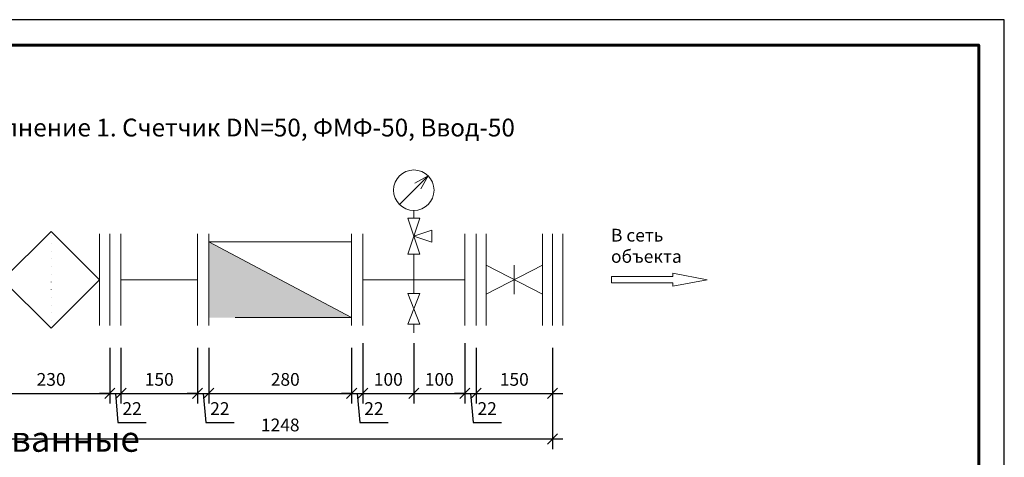
# Model space of a CAD drawing. Units: millimetres. Extents: x 3333 to 126797, y -70383 to 29033.
# Drawn here: x 44871 to 46801, y -55623 to -54764 of the extents above; entities that cross this region are included whole.
import ezdxf

# ---------------------------------------------------------------- set-up
doc = ezdxf.new("R2010")
doc.units = ezdxf.units.MM
doc.linetypes.add('ACAD_ISO07W100', pattern=[3, 0, -3])
doc.layers.get('0').update_dxf_attribs({"lineweight": 13})
doc.layers.get('Defpoints').update_dxf_attribs({"lineweight": 13})
doc.layers.add('_U+0421_U+043B_U+043E_U+0439 1', color=7, linetype='Continuous', lineweight=13)
doc.layers.add('ВК_Размеры', color=7, linetype='Continuous', lineweight=13)
doc.styles.get("Standard").update_dxf_attribs({"font": 'isocpeur.ttf', "width": 0.85})
doc.dimstyles.get("Standard").update_dxf_attribs({"dimtxt": 2.5, "dimasz": 2, "dimexe": 2, "dimexo": 0.0625, "dimgap": 1.5, "dimtad": 1, "dimdec": 0, "dimzin": 0, "dimdsep": 46, "dimtxsty": 'Standard', "dimblk": 'OBLIQUE', "dimcen": 0.09, "dimdle": 2, "dimaunit": 1, "dimadec": 0, "dimazin": 0, "dimtfac": 1, "dimtdec": 0, "dimtofl": 0, "dimtmove": 1, "dimatfit": 3, "dimldrblk": 'OPEN30', "dimfxl": 1, "dimtolj": 1, "dimtzin": 0, "dimarcsym": 0})

# ---------------------------------------------------------------- blocks, each defined once
blk = doc.blocks.new('а4')
at = {"linetype": 'Continuous', "lineweight": 25, "ltscale": 10}
blk.add_lwpolyline([(38483, -1972.8), (41453, -1972.8), (41453, 127.2), (38483, 127.2), (38483, -1972.8)], dxfattribs=at)
at = {"linetype": 'Continuous', "lineweight": 60, "ltscale": 10}
blk.add_lwpolyline([(38683, -1922.8), (41403, -1922.8), (41403, 77.2), (38683, 77.2), (38683, -1922.8)], dxfattribs=at)
blk = doc.blocks.new('_Oblique')
at = {"color": 0, "linetype": 'ByBlock', "lineweight": -2}
blk.add_line((-0.5, -0.5), (0.5, 0.5), dxfattribs=at)
blk = doc.blocks.new('*D1752')
at = {"layer": 'Defpoints', "color": 0, "lineweight": 5}
for p in [(45069.6, -55407.2), (45219.6, -55407.2), (45219.6, -55497.2)]:
    blk.add_point(p, dxfattribs=at)
at = {"layer": 'ВК_Размеры', "color": 0, "lineweight": -2}
for p, q in [((45069.6, -55407.9), (45069.6, -55517.2)), ((45219.6, -55407.9), (45219.6, -55517.2)), ((45049.6, -55497.2), (45239.6, -55497.2))]:
    blk.add_line(p, q, dxfattribs=at)
at = {"layer": 'ВК_Размеры', "color": 0, "lineweight": -2, "xscale": 20, "yscale": 20, "zscale": 20, "rotation": 180}
blk.add_blockref('_Oblique', (45069.6, -55497.2), dxfattribs=at)
at = {"layer": 'ВК_Размеры', "color": 0, "lineweight": -2, "xscale": 20, "yscale": 20, "zscale": 20}
blk.add_blockref('_Oblique', (45219.6, -55497.2), dxfattribs=at)
at = {"layer": 'ВК_Размеры', "color": 0, "lineweight": 13, "insert": (45144.6, -55469.7), "char_height": 25, "attachment_point": 5}
blk.add_mtext('\\A1;150', dxfattribs=at)
blk = doc.blocks.new('_Open30')
at = {"color": 0, "linetype": 'ByBlock', "lineweight": -2}
for p, q in [((-1, 0.268), (0, 0)), ((0, 0), (-1, -0.268)), ((0, 0), (-1, 0))]:
    blk.add_line(p, q, dxfattribs=at)
blk = doc.blocks.new('*D1754')
at = {"layer": 'Defpoints', "color": 0, "lineweight": 5}
for p in [(45047.6, -55407.2), (45069.6, -55407.2), (45069.6, -55497.2)]:
    blk.add_point(p, dxfattribs=at)
at = {"layer": 'ВК_Размеры', "color": 0, "lineweight": -2}
for p, q in [((45047.6, -55407.9), (45047.6, -55517.2)), ((45069.6, -55407.9), (45069.6, -55517.2)), ((45047.6, -55497.2), (45027.6, -55497.2)), ((45047.6, -55497.2), (45069.6, -55497.2)), ((45058.6, -55497.2), (45063.7, -55554.4)), ((45069.6, -55497.2), (45089.6, -55497.2)), ((45063.7, -55554.4), (45119.2, -55554.4))]:
    blk.add_line(p, q, dxfattribs=at)
at = {"layer": 'ВК_Размеры', "color": 0, "lineweight": -2, "xscale": 20, "yscale": 20, "zscale": 20}
blk.add_blockref('_Oblique', (45047.6, -55497.2), dxfattribs=at)
at = {"layer": 'ВК_Размеры', "color": 0, "lineweight": -2, "xscale": 20, "yscale": 20, "zscale": 20, "rotation": 180}
blk.add_blockref('_Oblique', (45069.6, -55497.2), dxfattribs=at)
at = {"layer": 'ВК_Размеры', "color": 0, "lineweight": 13, "insert": (45091.4, -55526.9), "char_height": 25, "attachment_point": 5}
blk.add_mtext('\\A1;22', dxfattribs=at)
blk = doc.blocks.new('*D1755')
at = {"layer": 'Defpoints', "color": 0, "lineweight": 5}
for p in [(44817.6, -55407.2), (45047.6, -55407.2), (45047.6, -55497.2)]:
    blk.add_point(p, dxfattribs=at)
at = {"layer": 'ВК_Размеры', "color": 0, "lineweight": -2}
for p, q in [((44817.6, -55407.9), (44817.6, -55517.2)), ((45047.6, -55407.9), (45047.6, -55517.2)), ((44797.6, -55497.2), (45067.6, -55497.2))]:
    blk.add_line(p, q, dxfattribs=at)
at = {"layer": 'ВК_Размеры', "color": 0, "lineweight": -2, "xscale": 20, "yscale": 20, "zscale": 20, "rotation": 180}
blk.add_blockref('_Oblique', (44817.6, -55497.2), dxfattribs=at)
at = {"layer": 'ВК_Размеры', "color": 0, "lineweight": -2, "xscale": 20, "yscale": 20, "zscale": 20}
blk.add_blockref('_Oblique', (45047.6, -55497.2), dxfattribs=at)
at = {"layer": 'ВК_Размеры', "color": 0, "lineweight": 13, "insert": (44932.6, -55469.7), "char_height": 25, "attachment_point": 5}
blk.add_mtext('\\A1;230', dxfattribs=at)
blk = doc.blocks.new('*D1761')
at = {"layer": 'Defpoints', "color": 0, "lineweight": 5}
for p in [(45743.6, -55407.2), (45765.6, -55407.2), (45765.6, -55497.2)]:
    blk.add_point(p, dxfattribs=at)
at = {"layer": 'ВК_Размеры', "color": 0, "lineweight": -2}
for p, q in [((45743.6, -55407.8), (45743.6, -55517.2)), ((45765.6, -55407.8), (45765.6, -55517.2)), ((45743.6, -55497.2), (45723.6, -55497.2)), ((45743.6, -55497.2), (45765.6, -55497.2)), ((45754.6, -55497.2), (45759.7, -55554.4)), ((45765.6, -55497.2), (45785.6, -55497.2)), ((45759.7, -55554.4), (45815.2, -55554.4))]:
    blk.add_line(p, q, dxfattribs=at)
at = {"layer": 'ВК_Размеры', "color": 0, "lineweight": -2, "xscale": 20, "yscale": 20, "zscale": 20}
blk.add_blockref('_Oblique', (45743.6, -55497.2), dxfattribs=at)
at = {"layer": 'ВК_Размеры', "color": 0, "lineweight": -2, "xscale": 20, "yscale": 20, "zscale": 20, "rotation": 180}
blk.add_blockref('_Oblique', (45765.6, -55497.2), dxfattribs=at)
at = {"layer": 'ВК_Размеры', "color": 0, "lineweight": 13, "insert": (45787.4, -55526.9), "char_height": 25, "attachment_point": 5}
blk.add_mtext('\\A1;22', dxfattribs=at)
blk = doc.blocks.new('*D1762')
at = {"layer": 'Defpoints', "color": 0, "lineweight": 5}
for p in [(45765.6, -55407.2), (45915.6, -55407.2), (45915.6, -55497.2)]:
    blk.add_point(p, dxfattribs=at)
at = {"layer": 'ВК_Размеры', "color": 0, "lineweight": -2}
for p, q in [((45765.6, -55407.8), (45765.6, -55517.2)), ((45915.6, -55407.8), (45915.6, -55517.2)), ((45745.6, -55497.2), (45935.6, -55497.2))]:
    blk.add_line(p, q, dxfattribs=at)
at = {"layer": 'ВК_Размеры', "color": 0, "lineweight": -2, "xscale": 20, "yscale": 20, "zscale": 20, "rotation": 180}
blk.add_blockref('_Oblique', (45765.6, -55497.2), dxfattribs=at)
at = {"layer": 'ВК_Размеры', "color": 0, "lineweight": -2, "xscale": 20, "yscale": 20, "zscale": 20}
blk.add_blockref('_Oblique', (45915.6, -55497.2), dxfattribs=at)
at = {"layer": 'ВК_Размеры', "color": 0, "lineweight": 13, "insert": (45840.6, -55469.7), "char_height": 25, "attachment_point": 5}
blk.add_mtext('\\A1;150', dxfattribs=at)
blk = doc.blocks.new('*D1768')
at = {"layer": 'Defpoints', "color": 0, "lineweight": 5}
for p in [(45219.6, -55407.2), (45241.6, -55407.2), (45241.6, -55497.2)]:
    blk.add_point(p, dxfattribs=at)
at = {"layer": 'ВК_Размеры', "color": 0, "lineweight": -2}
for p, q in [((45219.6, -55407.9), (45219.6, -55517.2)), ((45241.6, -55407.9), (45241.6, -55517.2)), ((45219.6, -55497.2), (45199.6, -55497.2)), ((45219.6, -55497.2), (45241.6, -55497.2)), ((45230.6, -55497.2), (45235.7, -55554.4)), ((45241.6, -55497.2), (45261.6, -55497.2)), ((45235.7, -55554.4), (45291.2, -55554.4))]:
    blk.add_line(p, q, dxfattribs=at)
at = {"layer": 'ВК_Размеры', "color": 0, "lineweight": -2, "xscale": 20, "yscale": 20, "zscale": 20}
blk.add_blockref('_Oblique', (45219.6, -55497.2), dxfattribs=at)
at = {"layer": 'ВК_Размеры', "color": 0, "lineweight": -2, "xscale": 20, "yscale": 20, "zscale": 20, "rotation": 180}
blk.add_blockref('_Oblique', (45241.6, -55497.2), dxfattribs=at)
at = {"layer": 'ВК_Размеры', "color": 0, "lineweight": 13, "insert": (45263.4, -55526.9), "char_height": 25, "attachment_point": 5}
blk.add_mtext('\\A1;22', dxfattribs=at)
blk = doc.blocks.new('*D1769')
at = {"layer": 'Defpoints', "color": 0, "lineweight": 5}
for p in [(45521.6, -55407.2), (45543.6, -55407.2), (45543.6, -55497.2)]:
    blk.add_point(p, dxfattribs=at)
at = {"layer": 'ВК_Размеры', "color": 0, "lineweight": -2}
for p, q in [((45521.6, -55407.8), (45521.6, -55517.2)), ((45543.6, -55407.8), (45543.6, -55517.2)), ((45521.6, -55497.2), (45501.6, -55497.2)), ((45521.6, -55497.2), (45543.6, -55497.2)), ((45532.6, -55497.2), (45537.7, -55554.4)), ((45543.6, -55497.2), (45563.6, -55497.2)), ((45537.7, -55554.4), (45593.2, -55554.4))]:
    blk.add_line(p, q, dxfattribs=at)
at = {"layer": 'ВК_Размеры', "color": 0, "lineweight": -2, "xscale": 20, "yscale": 20, "zscale": 20}
blk.add_blockref('_Oblique', (45521.6, -55497.2), dxfattribs=at)
at = {"layer": 'ВК_Размеры', "color": 0, "lineweight": -2, "xscale": 20, "yscale": 20, "zscale": 20, "rotation": 180}
blk.add_blockref('_Oblique', (45543.6, -55497.2), dxfattribs=at)
at = {"layer": 'ВК_Размеры', "color": 0, "lineweight": 13, "insert": (45565.4, -55526.9), "char_height": 25, "attachment_point": 5}
blk.add_mtext('\\A1;22', dxfattribs=at)
blk = doc.blocks.new('*D1770')
at = {"layer": 'Defpoints', "color": 0, "lineweight": 5}
for p in [(45241.6, -55407.2), (45521.6, -55407.2), (45521.6, -55497.2)]:
    blk.add_point(p, dxfattribs=at)
at = {"layer": 'ВК_Размеры', "color": 0, "lineweight": -2}
for p, q in [((45241.6, -55407.9), (45241.6, -55517.2)), ((45521.6, -55407.8), (45521.6, -55517.2)), ((45221.6, -55497.2), (45541.6, -55497.2))]:
    blk.add_line(p, q, dxfattribs=at)
at = {"layer": 'ВК_Размеры', "color": 0, "lineweight": -2, "xscale": 20, "yscale": 20, "zscale": 20, "rotation": 180}
blk.add_blockref('_Oblique', (45241.6, -55497.2), dxfattribs=at)
at = {"layer": 'ВК_Размеры', "color": 0, "lineweight": -2, "xscale": 20, "yscale": 20, "zscale": 20}
blk.add_blockref('_Oblique', (45521.6, -55497.2), dxfattribs=at)
at = {"layer": 'ВК_Размеры', "color": 0, "lineweight": 13, "insert": (45391.6, -55469.7), "char_height": 25, "attachment_point": 5}
blk.add_mtext('\\A1;280', dxfattribs=at)
blk = doc.blocks.new('*D1742')
at = {"layer": 'Defpoints', "color": 0, "lineweight": 5}
for p in [(44667.6, -55496.6), (45915.6, -55497.2), (45915.6, -55586.6)]:
    blk.add_point(p, dxfattribs=at)
at = {"layer": 'ВК_Размеры', "color": 0, "lineweight": -2}
for p, q in [((44667.6, -55497.2), (44667.6, -55606.6)), ((45915.6, -55497.8), (45915.6, -55606.6)), ((44647.6, -55586.6), (45935.6, -55586.6))]:
    blk.add_line(p, q, dxfattribs=at)
at = {"layer": 'ВК_Размеры', "color": 0, "lineweight": -2, "xscale": 20, "yscale": 20, "zscale": 20, "rotation": 180}
blk.add_blockref('_Oblique', (44667.6, -55586.6), dxfattribs=at)
at = {"layer": 'ВК_Размеры', "color": 0, "lineweight": -2, "xscale": 20, "yscale": 20, "zscale": 20}
blk.add_blockref('_Oblique', (45915.6, -55586.6), dxfattribs=at)
at = {"layer": 'ВК_Размеры', "color": 0, "lineweight": 13, "insert": (45381.8, -55559.1), "char_height": 25, "attachment_point": 5}
blk.add_mtext('\\A1;1248', dxfattribs=at)
blk = doc.blocks.new('*D1961')
at = {"layer": 'Defpoints', "color": 0, "lineweight": 5}
for p in [(45543.6, -55398.1), (45643.6, -55407.2), (45643.6, -55497.2)]:
    blk.add_point(p, dxfattribs=at)
at = {"layer": 'ВК_Размеры', "color": 0, "lineweight": -2}
for p, q in [((45543.6, -55398.7), (45543.6, -55517.2)), ((45643.6, -55407.8), (45643.6, -55517.2)), ((45523.6, -55497.2), (45663.6, -55497.2))]:
    blk.add_line(p, q, dxfattribs=at)
at = {"layer": 'ВК_Размеры', "color": 0, "lineweight": -2, "xscale": 20, "yscale": 20, "zscale": 20, "rotation": 180}
blk.add_blockref('_Oblique', (45543.6, -55497.2), dxfattribs=at)
at = {"layer": 'ВК_Размеры', "color": 0, "lineweight": -2, "xscale": 20, "yscale": 20, "zscale": 20}
blk.add_blockref('_Oblique', (45643.6, -55497.2), dxfattribs=at)
at = {"layer": 'ВК_Размеры', "color": 0, "lineweight": 13, "insert": (45593.6, -55469.7), "char_height": 25, "attachment_point": 5}
blk.add_mtext('\\A1;100', dxfattribs=at)
blk = doc.blocks.new('*D1962')
at = {"layer": 'Defpoints', "color": 0, "lineweight": 5}
for p in [(45643.6, -55398.1), (45743.6, -55398.1), (45743.6, -55497.2)]:
    blk.add_point(p, dxfattribs=at)
at = {"layer": 'ВК_Размеры', "color": 0, "lineweight": -2}
for p, q in [((45643.6, -55398.7), (45643.6, -55517.2)), ((45743.6, -55398.7), (45743.6, -55517.2)), ((45623.6, -55497.2), (45763.6, -55497.2))]:
    blk.add_line(p, q, dxfattribs=at)
at = {"layer": 'ВК_Размеры', "color": 0, "lineweight": -2, "xscale": 20, "yscale": 20, "zscale": 20, "rotation": 180}
blk.add_blockref('_Oblique', (45643.6, -55497.2), dxfattribs=at)
at = {"layer": 'ВК_Размеры', "color": 0, "lineweight": -2, "xscale": 20, "yscale": 20, "zscale": 20}
blk.add_blockref('_Oblique', (45743.6, -55497.2), dxfattribs=at)
at = {"layer": 'ВК_Размеры', "color": 0, "lineweight": 13, "insert": (45693.6, -55469.7), "char_height": 25, "attachment_point": 5}
blk.add_mtext('\\A1;100', dxfattribs=at)

msp = doc.modelspace()

# ---------------------------------------------------------------- hatches: boundary and pattern name
at = {"lineweight": 13, "ltscale": 25}
h = msp.add_hatch(color=256, dxfattribs=at)
h.set_gradient(color1=(255, 255, 255), tint=0.8)
h.paths.add_polyline_path([(45521.6, -55348.4), (45241.6, -55199.9), (45241.6, -55348.4)])
h = msp.add_hatch(color=256, dxfattribs=at)
h.set_gradient(color1=(51, 51, 51), color2=(51, 51, 51), tint=1)
h.paths.add_polyline_path([(45521.6, -55348.4), (45381.6, -55274.2), (45241.6, -55199.9), (45241.6, -55348.4)])

# ---------------------------------------------------------------- linework, layer by layer
at = {"lineweight": 13, "ltscale": 10}
for p, q in [((45615.6, -55126.6), (45671.5, -55070.1)), ((45671.5, -55070.1), (45645.8, -55084.3)), ((45671.5, -55070.1), (45657.6, -55096)), ((45643.6, -55153.1), (45643.6, -55138.1)), ((45631.6, -55153.1), (45655.6, -55153.1)), ((45631.6, -55224.1), (45655.6, -55153.1)), ((45631.6, -55153.1), (45655.6, -55224.1)), ((45643.6, -55188.6), (45679.1, -55176.6)), ((45679.1, -55176.6), (45679.1, -55200.6)), ((45027.6, -55184.2), (45027.6, -55364.2)), ((45047.6, -55184.2), (45047.6, -55364.2)), ((45069.6, -55184.2), (45069.6, -55364.2)), ((45219.6, -55184.2), (45219.6, -55364.2)), ((45241.6, -55184.2), (45241.6, -55364.2)), ((45241.6, -55199.9), (45521.6, -55348.4)), ((45241.6, -55199.9), (45521.6, -55199.9)), ((45241.6, -55199.9), (45521.6, -55348.4)), ((45241.6, -55199.9), (45521.6, -55348.4)), ((45241.6, -55199.9), (45521.6, -55348.4)), ((45521.6, -55184.1), (45521.6, -55364.1)), ((45543.6, -55184.1), (45543.6, -55364.1)), ((45643.6, -55188.6), (45679.1, -55200.6)), ((45743.6, -55184.1), (45743.6, -55364.1)), ((45765.6, -55184.1), (45765.6, -55364.1)), ((45765.6, -55184.1), (45765.6, -55364.1)), ((45785.6, -55184.1), (45785.6, -55364.1)), ((45895.6, -55184.1), (45895.6, -55364.1)), ((45915.6, -55184.1), (45915.6, -55364.1)), ((45935.6, -55184.1), (45935.6, -55364.1)), ((45631.6, -55224.1), (45655.6, -55224.1)), ((45785.6, -55245.6), (45785.6, -55302.6)), ((45840.6, -55245.6), (45840.6, -55302.6)), ((45895.6, -55245.6), (45895.6, -55302.6)), ((45631.6, -55301.1), (45655.6, -55301.1)), ((45631.6, -55301.1), (45655.6, -55361.1)), ((45631.6, -55361.1), (45655.6, -55301.1)), ((45293.6, -55348.4), (45521.6, -55348.4)), ((45631.6, -55361.1), (45655.6, -55361.1)), ((45643.6, -55361.1), (45643.6, -55378))]:
    msp.add_line(p, q, dxfattribs=at)
at = {"lineweight": 13}
for p, q in [((44837.6, -55274.2), (44932.6, -55179.2)), ((44932.6, -55179.2), (45027.6, -55274.2)), ((45785.6, -55245.6), (45895.6, -55302.6)), ((45785.6, -55302.6), (45895.6, -55245.6)), ((44932.6, -55369.2), (44837.6, -55274.2)), ((45027.6, -55274.2), (44932.6, -55369.2))]:
    msp.add_line(p, q, dxfattribs=at)
at = {"linetype": 'ACAD_ISO07W100', "lineweight": 13, "ltscale": 5}
msp.add_line((44932.6, -55369.2), (44932.6, -55179.2), dxfattribs=at)
at = {"lineweight": 20, "ltscale": 10}
for p, q in [((45643.6, -55274.1), (45643.6, -55224.1)), ((45219.6, -55274.2), (45069.6, -55274.2)), ((45743.6, -55274.1), (45543.6, -55274.1)), ((45643.6, -55274.1), (45643.6, -55301.1))]:
    msp.add_line(p, q, dxfattribs=at)
at = {"lineweight": 13, "ltscale": 10}
msp.add_circle((45643.6, -55098.4), 39.7, dxfattribs=at)
at = {"layer": '_U+0421_U+043B_U+043E_U+0439 1', "lineweight": 13}
for p, q in [((46151.3, -55267.8), (46030.9, -55267.8)), ((46030.9, -55267.8), (46030.9, -55280.5)), ((46218.5, -55274.1), (46151.3, -55261.3)), ((46151.3, -55261.3), (46151.3, -55267.8)), ((46151.3, -55287), (46218.5, -55274.1)), ((46030.9, -55280.5), (46151.3, -55280.5)), ((46151.3, -55280.5), (46151.3, -55287))]:
    msp.add_line(p, q, dxfattribs=at)

# ---------------------------------------------------------------- block references
at = {"lineweight": 13, "ltscale": 10}
msp.add_blockref('а4', (5348.2, -54891), dxfattribs=at)

# ---------------------------------------------------------------- texts
at = {"color": 0, "linetype": 'Continuous', "lineweight": 13, "ltscale": 10}
msp.add_text('  Исполнение 1. Счетчик DN=50, ФМФ-50, Ввод-50', height=35, dxfattribs=at).set_placement((44700, -54993))
at = {"lineweight": 13, "insert": (46030.2, -55174.2), "char_height": 25, "attachment_point": 1}
msp.add_mtext_dynamic_manual_height_columns('В сеть объекта', width=158.693, gutter_width=12.5, heights=[0], dxfattribs=at)
at = {"lineweight": 13, "ltscale": 25, "insert": (38961.2, -55561.7), "char_height": 50, "attachment_point": 1}
msp.add_mtext_dynamic_manual_height_columns('\\pi60,l50,t110;Унифицированные типовые водомерные вставки комбинированными счетчиками холодной воды \\P\\pi927,t977;серии DUAL с обводной линией', width=2720, gutter_width=12.5, heights=[0], dxfattribs=at)

# ---------------------------------------------------------------- dimensions: what is measured, and where the dimension line sits
at = {"layer": 'ВК_Размеры', "lineweight": 13}
for base, p1, p2, picture, middle in [((45047.6, -55497.2), (44817.6, -55407.2), (45047.6, -55407.2), '*D1755', (44932.6, -55497.2)), ((45069.6, -55497.2), (45047.6, -55407.2), (45069.6, -55407.2), '*D1754', (45078.7, -55554.4)), ((45219.6, -55497.2), (45069.6, -55407.2), (45219.6, -55407.2), '*D1752', (45144.6, -55497.2)), ((45241.6, -55497.2), (45219.6, -55407.2), (45241.6, -55407.2), '*D1768', (45250.7, -55554.4)), ((45521.6, -55497.2), (45241.6, -55407.2), (45521.6, -55407.2), '*D1770', (45391.6, -55497.2)), ((45543.6, -55497.2), (45521.6, -55407.2), (45543.6, -55407.2), '*D1769', (45552.7, -55554.4)), ((45643.6, -55497.2), (45543.6, -55398.1), (45643.6, -55407.2), '*D1961', (45593.6, -55497.2)), ((45743.6, -55497.2), (45643.6, -55398.1), (45743.6, -55398.1), '*D1962', (45693.6, -55497.2)), ((45765.6, -55497.2), (45743.6, -55407.2), (45765.6, -55407.2), '*D1761', (45774.7, -55554.4)), ((45915.6, -55497.2), (45765.6, -55407.2), (45915.6, -55407.2), '*D1762', (45840.6, -55497.2)), ((45915.6, -55586.6), (44667.6, -55496.6), (45915.6, -55497.2), '*D1742', (45381.8, -55586.6))]:
    dim = msp.add_linear_dim(base=base, p1=p1, p2=p2, dimstyle='Standard', override={"dimscale": 10, "dimlfac": 1, "dimtxsty": 'Standard', "dimtolj": 1}, dxfattribs=at)
    dim.commit()
    dim.dimension.update_dxf_attribs({"geometry": picture, "text_midpoint": middle, "dimtype": 160})

doc.saveas('drawing.dxf')
